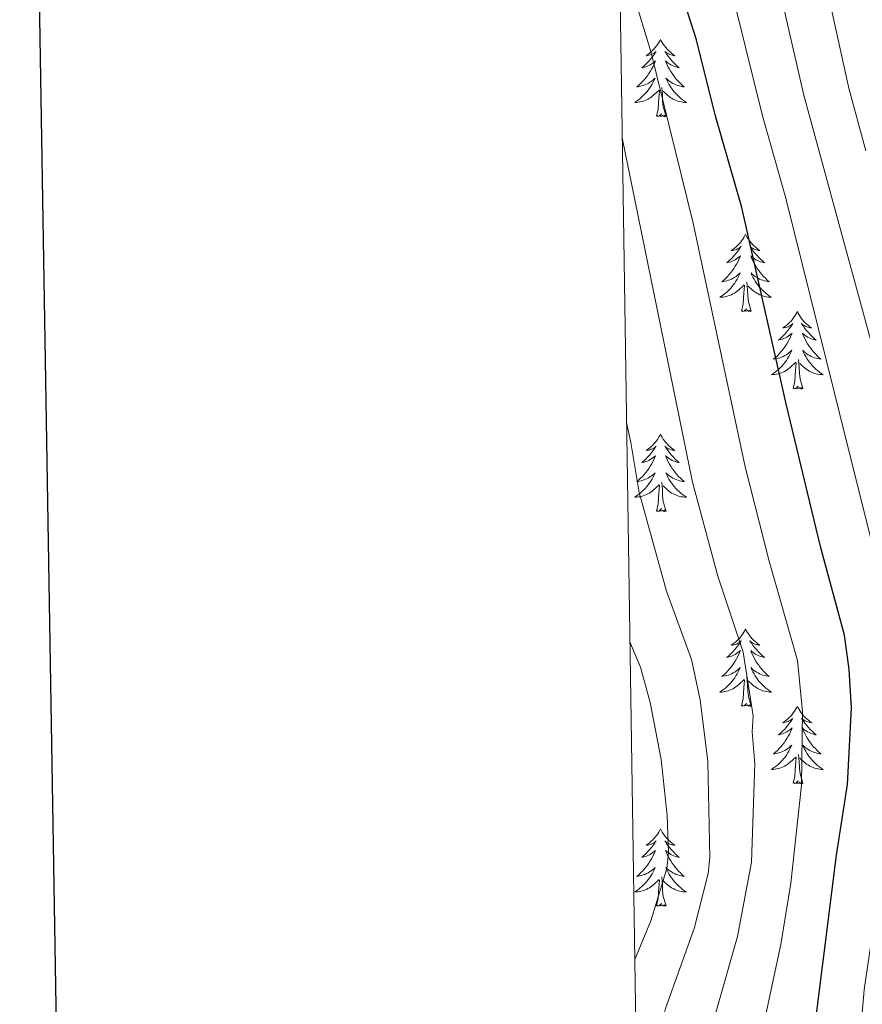
# Model space of a CAD drawing. Extents: x 602263 to 606763, y 793795 to 796833.
# Drawn here: x 603074 to 603204, y 796034 to 796186 of the extents above; entities that cross this region are included whole.
import ezdxf

# ---------------------------------------------------------------- set-up
doc = ezdxf.new("R2010")
doc.units = 0
doc.header["$MEASUREMENT"] = 0
for name, color, linetype in [('Nivel 36', 7, 'Continuous'), ('Nivel 4', 7, 'Continuous'), ('Nivel 5', 7, 'Continuous'), ('Nivel 61', 7, 'Continuous'), ('Nivel 63', 7, 'Continuous')]:
    doc.layers.add(name, color=color, linetype=linetype)

msp = doc.modelspace()

# ---------------------------------------------------------------- linework, layer by layer
at = {"layer": 'Nivel 36', "color": 92, "linetype": 'Continuous', "lineweight": 0, "flags": 128}
for points in [[(603173.181, 796183.022), (603173.07, 796182.803), (603172.915, 796182.528), (603172.747, 796182.262), (603172.565, 796182.005), (603172.371, 796181.757), (603172.164, 796181.519), (603171.945, 796181.293), (603171.715, 796181.077), (603171.475, 796180.874), (603171.224, 796180.683), (603170.964, 796180.505), (603171.163, 796180.528), (603171.366, 796180.566), (603171.565, 796180.621), (603171.76, 796180.69), (603171.949, 796180.775), (603172.13, 796180.874), (603172.304, 796180.986), (603172.509, 796181.177), (603172.468, 796181.112), (603172.238, 796180.767), (603171.995, 796180.431), (603171.739, 796180.105), (603171.471, 796179.789), (603171.191, 796179.484), (603170.899, 796179.19), (603170.596, 796178.907), (603170.283, 796178.636), (603170.407, 796178.659), (603170.653, 796178.717), (603170.895, 796178.79), (603171.131, 796178.878), (603171.362, 796178.981), (603171.585, 796179.099), (603171.801, 796179.23), (603172.008, 796179.375), (603172.205, 796179.532), (603172.392, 796179.702), (603172.304, 796179.48), (603172.148, 796179.119), (603171.977, 796178.765), (603171.792, 796178.418), (603171.592, 796178.078), (603171.38, 796177.747), (603171.153, 796177.425), (603170.914, 796177.113), (603170.663, 796176.81), (603170.399, 796176.518), (603170.124, 796176.237), (603169.837, 796175.967), (603169.54, 796175.709), (603169.736, 796175.734), (603170.003, 796175.781), (603170.266, 796175.844), (603170.525, 796175.923), (603170.78, 796176.017), (603171.028, 796176.125), (603171.269, 796176.248), (603171.503, 796176.386), (603171.728, 796176.536), (603171.944, 796176.7), (603172.15, 796176.876), (603172.345, 796177.064), (603172.204, 796176.737), (603172.049, 796176.416), (603171.88, 796176.102), (603171.697, 796175.797), (603171.5, 796175.5), (603171.29, 796175.212), (603171.067, 796174.934), (603170.832, 796174.666), (603170.586, 796174.408), (603170.328, 796174.163), (603170.059, 796173.929), (603169.78, 796173.707), (603169.491, 796173.498), (603169.201, 796173.307), (603169.466, 796173.316), (603169.729, 796173.341), (603169.991, 796173.382), (603170.25, 796173.439), (603170.505, 796173.511), (603170.755, 796173.598), (603170.999, 796173.701), (603171.237, 796173.817), (603171.467, 796173.948), (603171.689, 796174.093), (603171.902, 796174.251), (603172.105, 796174.421), (603172.953, 796175.22)], [(603173.181, 796183.022), (603173.292, 796182.803), (603173.447, 796182.528), (603173.615, 796182.262), (603173.797, 796182.005), (603173.991, 796181.757), (603174.198, 796181.519), (603174.417, 796181.293), (603174.647, 796181.077), (603174.887, 796180.874), (603175.138, 796180.683), (603175.398, 796180.505), (603175.199, 796180.528), (603174.996, 796180.566), (603174.797, 796180.621), (603174.602, 796180.69), (603174.413, 796180.775), (603174.232, 796180.874), (603174.058, 796180.986), (603173.853, 796181.177), (603173.894, 796181.112), (603174.124, 796180.767), (603174.367, 796180.431), (603174.623, 796180.105), (603174.891, 796179.789), (603175.171, 796179.484), (603175.463, 796179.19), (603175.766, 796178.907), (603176.079, 796178.636), (603175.955, 796178.659), (603175.709, 796178.717), (603175.467, 796178.79), (603175.231, 796178.878), (603175, 796178.981), (603174.777, 796179.099), (603174.561, 796179.23), (603174.354, 796179.375), (603174.157, 796179.532), (603173.97, 796179.702), (603174.058, 796179.48), (603174.214, 796179.119), (603174.385, 796178.765), (603174.57, 796178.418), (603174.77, 796178.078), (603174.982, 796177.747), (603175.209, 796177.425), (603175.448, 796177.113), (603175.699, 796176.81), (603175.963, 796176.518), (603176.238, 796176.237), (603176.525, 796175.967), (603176.822, 796175.709), (603176.626, 796175.734), (603176.359, 796175.781), (603176.096, 796175.844), (603175.837, 796175.923), (603175.582, 796176.017), (603175.334, 796176.125), (603175.093, 796176.248), (603174.859, 796176.386), (603174.634, 796176.536), (603174.418, 796176.7), (603174.212, 796176.876), (603174.017, 796177.064), (603174.158, 796176.737), (603174.313, 796176.416), (603174.482, 796176.102), (603174.665, 796175.797), (603174.862, 796175.5), (603175.072, 796175.212), (603175.295, 796174.934), (603175.53, 796174.666), (603175.776, 796174.408), (603176.034, 796174.163), (603176.303, 796173.929), (603176.582, 796173.707), (603176.871, 796173.498), (603177.161, 796173.307), (603176.896, 796173.316), (603176.633, 796173.341), (603176.371, 796173.382), (603176.112, 796173.439), (603175.857, 796173.511), (603175.607, 796173.598), (603175.363, 796173.701), (603175.125, 796173.817), (603174.895, 796173.948), (603174.673, 796174.093), (603174.46, 796174.251), (603174.257, 796174.421), (603173.599, 796175.041)], [(603172.562, 796171.171), (603172.807, 796172.289), (603172.92, 796174.031), (603172.968, 796174.464), (603173.031, 796175.187)], [(603174.032, 796171.171), (603173.603, 796172.611), (603173.512, 796173.515), (603173.466, 796174.464), (603173.364, 796175.628)], [(603174.032, 796171.171), (603173.858, 796171.103), (603173.839, 796171.342), (603173.649, 796171.12), (603173.528, 796171.323), (603173.407, 796171.215), (603173.137, 796171.161), (603173.333, 796171.554), (603172.948, 796171.174), (603172.76, 796171.12), (603172.719, 796171.282), (603172.562, 796171.171)], [(603186.289, 796153.011), (603186.178, 796152.792), (603186.023, 796152.517), (603185.855, 796152.251), (603185.673, 796151.994), (603185.479, 796151.746), (603185.272, 796151.508), (603185.053, 796151.282), (603184.823, 796151.066), (603184.583, 796150.863), (603184.332, 796150.672), (603184.072, 796150.494), (603184.271, 796150.517), (603184.474, 796150.555), (603184.673, 796150.61), (603184.868, 796150.679), (603185.057, 796150.764), (603185.238, 796150.863), (603185.412, 796150.975), (603185.617, 796151.166), (603185.576, 796151.101), (603185.346, 796150.756), (603185.103, 796150.42), (603184.847, 796150.094), (603184.579, 796149.778), (603184.299, 796149.473), (603184.007, 796149.179), (603183.704, 796148.896), (603183.391, 796148.625), (603183.515, 796148.648), (603183.761, 796148.706), (603184.003, 796148.779), (603184.239, 796148.867), (603184.47, 796148.97), (603184.693, 796149.088), (603184.909, 796149.219), (603185.116, 796149.364), (603185.313, 796149.521), (603185.5, 796149.691), (603185.412, 796149.469), (603185.256, 796149.108), (603185.085, 796148.754), (603184.9, 796148.407), (603184.7, 796148.067), (603184.488, 796147.736), (603184.261, 796147.414), (603184.022, 796147.102), (603183.771, 796146.799), (603183.507, 796146.507), (603183.232, 796146.226), (603182.945, 796145.956), (603182.648, 796145.698), (603182.844, 796145.723), (603183.111, 796145.77), (603183.374, 796145.833), (603183.633, 796145.912), (603183.888, 796146.006), (603184.136, 796146.114), (603184.377, 796146.237), (603184.611, 796146.375), (603184.836, 796146.525), (603185.052, 796146.689), (603185.258, 796146.865), (603185.453, 796147.053), (603185.312, 796146.726), (603185.157, 796146.405), (603184.988, 796146.091), (603184.805, 796145.786), (603184.608, 796145.489), (603184.398, 796145.201), (603184.175, 796144.923), (603183.94, 796144.655), (603183.694, 796144.397), (603183.436, 796144.152), (603183.167, 796143.918), (603182.888, 796143.696), (603182.599, 796143.487), (603182.309, 796143.296), (603182.574, 796143.305), (603182.837, 796143.33), (603183.099, 796143.371), (603183.358, 796143.428), (603183.613, 796143.5), (603183.863, 796143.587), (603184.107, 796143.69), (603184.345, 796143.806), (603184.575, 796143.937), (603184.797, 796144.082), (603185.01, 796144.24), (603185.213, 796144.41), (603186.061, 796145.209)], [(603186.289, 796153.011), (603186.4, 796152.792), (603186.555, 796152.517), (603186.723, 796152.251), (603186.905, 796151.994), (603187.099, 796151.746), (603187.306, 796151.508), (603187.525, 796151.282), (603187.755, 796151.066), (603187.995, 796150.863), (603188.246, 796150.672), (603188.506, 796150.494), (603188.307, 796150.517), (603188.104, 796150.555), (603187.905, 796150.61), (603187.71, 796150.679), (603187.521, 796150.764), (603187.34, 796150.863), (603187.166, 796150.975), (603186.961, 796151.166), (603187.002, 796151.101), (603187.232, 796150.756), (603187.475, 796150.42), (603187.731, 796150.094), (603187.999, 796149.778), (603188.279, 796149.473), (603188.571, 796149.179), (603188.874, 796148.896), (603189.187, 796148.625), (603189.063, 796148.648), (603188.817, 796148.706), (603188.575, 796148.779), (603188.339, 796148.867), (603188.108, 796148.97), (603187.885, 796149.088), (603187.669, 796149.219), (603187.462, 796149.364), (603187.265, 796149.521), (603187.078, 796149.691), (603187.166, 796149.469), (603187.322, 796149.108), (603187.493, 796148.754), (603187.678, 796148.407), (603187.878, 796148.067), (603188.09, 796147.736), (603188.317, 796147.414), (603188.556, 796147.102), (603188.807, 796146.799), (603189.071, 796146.507), (603189.346, 796146.226), (603189.633, 796145.956), (603189.93, 796145.698), (603189.734, 796145.723), (603189.467, 796145.77), (603189.204, 796145.833), (603188.945, 796145.912), (603188.69, 796146.006), (603188.442, 796146.114), (603188.201, 796146.237), (603187.967, 796146.375), (603187.742, 796146.525), (603187.526, 796146.689), (603187.32, 796146.865), (603187.125, 796147.053), (603187.266, 796146.726), (603187.421, 796146.405), (603187.59, 796146.091), (603187.773, 796145.786), (603187.97, 796145.489), (603188.18, 796145.201), (603188.403, 796144.923), (603188.638, 796144.655), (603188.884, 796144.397), (603189.142, 796144.152), (603189.411, 796143.918), (603189.69, 796143.696), (603189.979, 796143.487), (603190.269, 796143.296), (603190.004, 796143.305), (603189.741, 796143.33), (603189.479, 796143.371), (603189.22, 796143.428), (603188.965, 796143.5), (603188.715, 796143.587), (603188.471, 796143.69), (603188.233, 796143.806), (603188.003, 796143.937), (603187.781, 796144.082), (603187.568, 796144.24), (603187.365, 796144.41), (603186.707, 796145.03)], [(603185.67, 796141.16), (603185.915, 796142.278), (603186.028, 796144.02), (603186.076, 796144.453), (603186.139, 796145.176)], [(603187.14, 796141.16), (603186.711, 796142.6), (603186.62, 796143.504), (603186.574, 796144.453), (603186.472, 796145.617)], [(603187.14, 796141.16), (603186.966, 796141.092), (603186.947, 796141.331), (603186.757, 796141.109), (603186.636, 796141.312), (603186.515, 796141.204), (603186.245, 796141.15), (603186.441, 796141.543), (603186.056, 796141.163), (603185.868, 796141.109), (603185.827, 796141.271), (603185.67, 796141.16)], [(603194.249, 796141.092), (603194.138, 796140.873), (603193.983, 796140.598), (603193.815, 796140.332), (603193.633, 796140.075), (603193.439, 796139.827), (603193.232, 796139.589), (603193.013, 796139.363), (603192.783, 796139.147), (603192.543, 796138.944), (603192.292, 796138.753), (603192.032, 796138.575), (603192.231, 796138.598), (603192.434, 796138.636), (603192.633, 796138.691), (603192.828, 796138.76), (603193.017, 796138.845), (603193.198, 796138.944), (603193.372, 796139.056), (603193.577, 796139.247), (603193.536, 796139.182), (603193.306, 796138.837), (603193.063, 796138.501), (603192.807, 796138.175), (603192.539, 796137.859), (603192.259, 796137.554), (603191.967, 796137.26), (603191.664, 796136.977), (603191.351, 796136.706), (603191.475, 796136.729), (603191.721, 796136.787), (603191.963, 796136.86), (603192.199, 796136.948), (603192.43, 796137.051), (603192.653, 796137.169), (603192.869, 796137.3), (603193.076, 796137.445), (603193.273, 796137.602), (603193.46, 796137.772), (603193.372, 796137.55), (603193.216, 796137.189), (603193.045, 796136.835), (603192.86, 796136.488), (603192.66, 796136.148), (603192.448, 796135.817), (603192.221, 796135.495), (603191.982, 796135.183), (603191.731, 796134.88), (603191.467, 796134.588), (603191.192, 796134.307), (603190.905, 796134.037), (603190.608, 796133.779), (603190.804, 796133.804), (603191.071, 796133.851), (603191.334, 796133.914), (603191.593, 796133.993), (603191.848, 796134.087), (603192.096, 796134.195), (603192.337, 796134.318), (603192.571, 796134.456), (603192.796, 796134.606), (603193.012, 796134.77), (603193.218, 796134.946), (603193.413, 796135.134), (603193.272, 796134.807), (603193.117, 796134.486), (603192.948, 796134.172), (603192.765, 796133.867), (603192.568, 796133.57), (603192.358, 796133.282), (603192.135, 796133.004), (603191.9, 796132.736), (603191.654, 796132.478), (603191.396, 796132.233), (603191.127, 796131.999), (603190.848, 796131.777), (603190.559, 796131.568), (603190.269, 796131.377), (603190.534, 796131.386), (603190.797, 796131.411), (603191.059, 796131.452), (603191.318, 796131.509), (603191.573, 796131.581), (603191.823, 796131.668), (603192.067, 796131.771), (603192.305, 796131.887), (603192.535, 796132.018), (603192.757, 796132.163), (603192.97, 796132.321), (603193.173, 796132.491), (603194.021, 796133.29)], [(603194.249, 796141.092), (603194.36, 796140.873), (603194.515, 796140.598), (603194.683, 796140.332), (603194.865, 796140.075), (603195.059, 796139.827), (603195.266, 796139.589), (603195.485, 796139.363), (603195.715, 796139.147), (603195.955, 796138.944), (603196.206, 796138.753), (603196.466, 796138.575), (603196.267, 796138.598), (603196.064, 796138.636), (603195.865, 796138.691), (603195.67, 796138.76), (603195.481, 796138.845), (603195.3, 796138.944), (603195.126, 796139.056), (603194.921, 796139.247), (603194.962, 796139.182), (603195.192, 796138.837), (603195.435, 796138.501), (603195.691, 796138.175), (603195.959, 796137.859), (603196.239, 796137.554), (603196.531, 796137.26), (603196.834, 796136.977), (603197.147, 796136.706), (603197.023, 796136.729), (603196.777, 796136.787), (603196.535, 796136.86), (603196.299, 796136.948), (603196.068, 796137.051), (603195.845, 796137.169), (603195.629, 796137.3), (603195.422, 796137.445), (603195.225, 796137.602), (603195.038, 796137.772), (603195.126, 796137.55), (603195.282, 796137.189), (603195.453, 796136.835), (603195.638, 796136.488), (603195.838, 796136.148), (603196.05, 796135.817), (603196.277, 796135.495), (603196.516, 796135.183), (603196.767, 796134.88), (603197.031, 796134.588), (603197.306, 796134.307), (603197.593, 796134.037), (603197.89, 796133.779), (603197.694, 796133.804), (603197.427, 796133.851), (603197.164, 796133.914), (603196.905, 796133.993), (603196.65, 796134.087), (603196.402, 796134.195), (603196.161, 796134.318), (603195.927, 796134.456), (603195.702, 796134.606), (603195.486, 796134.77), (603195.28, 796134.946), (603195.085, 796135.134), (603195.226, 796134.807), (603195.381, 796134.486), (603195.55, 796134.172), (603195.733, 796133.867), (603195.93, 796133.57), (603196.14, 796133.282), (603196.363, 796133.004), (603196.598, 796132.736), (603196.844, 796132.478), (603197.102, 796132.233), (603197.371, 796131.999), (603197.65, 796131.777), (603197.939, 796131.568), (603198.229, 796131.377), (603197.964, 796131.386), (603197.701, 796131.411), (603197.439, 796131.452), (603197.18, 796131.509), (603196.925, 796131.581), (603196.675, 796131.668), (603196.431, 796131.771), (603196.193, 796131.887), (603195.963, 796132.018), (603195.741, 796132.163), (603195.528, 796132.321), (603195.325, 796132.491), (603194.667, 796133.111)], [(603193.63, 796129.241), (603193.875, 796130.359), (603193.988, 796132.101), (603194.036, 796132.534), (603194.099, 796133.257)], [(603195.1, 796129.241), (603194.671, 796130.681), (603194.58, 796131.585), (603194.534, 796132.534), (603194.432, 796133.698)], [(603195.1, 796129.241), (603194.926, 796129.173), (603194.907, 796129.412), (603194.717, 796129.19), (603194.596, 796129.393), (603194.475, 796129.285), (603194.205, 796129.231), (603194.401, 796129.624), (603194.016, 796129.244), (603193.828, 796129.19), (603193.787, 796129.352), (603193.63, 796129.241)], [(603173.181, 796122.224), (603173.07, 796122.005), (603172.915, 796121.73), (603172.747, 796121.464), (603172.565, 796121.207), (603172.371, 796120.959), (603172.164, 796120.721), (603171.945, 796120.495), (603171.715, 796120.279), (603171.475, 796120.076), (603171.224, 796119.885), (603170.964, 796119.707), (603171.163, 796119.73), (603171.366, 796119.768), (603171.565, 796119.823), (603171.76, 796119.892), (603171.949, 796119.977), (603172.13, 796120.076), (603172.304, 796120.188), (603172.509, 796120.379), (603172.468, 796120.314), (603172.238, 796119.969), (603171.995, 796119.633), (603171.739, 796119.307), (603171.471, 796118.991), (603171.191, 796118.686), (603170.899, 796118.392), (603170.596, 796118.109), (603170.283, 796117.838), (603170.407, 796117.861), (603170.653, 796117.919), (603170.895, 796117.992), (603171.131, 796118.08), (603171.362, 796118.183), (603171.585, 796118.301), (603171.801, 796118.432), (603172.008, 796118.577), (603172.205, 796118.734), (603172.392, 796118.904), (603172.304, 796118.682), (603172.148, 796118.321), (603171.977, 796117.967), (603171.792, 796117.62), (603171.592, 796117.28), (603171.38, 796116.949), (603171.153, 796116.627), (603170.914, 796116.315), (603170.663, 796116.012), (603170.399, 796115.72), (603170.124, 796115.439), (603169.837, 796115.169), (603169.54, 796114.911), (603169.736, 796114.936), (603170.003, 796114.983), (603170.266, 796115.046), (603170.525, 796115.125), (603170.78, 796115.219), (603171.028, 796115.327), (603171.269, 796115.45), (603171.503, 796115.588), (603171.728, 796115.738), (603171.944, 796115.902), (603172.15, 796116.078), (603172.345, 796116.266), (603172.204, 796115.939), (603172.049, 796115.618), (603171.88, 796115.304), (603171.697, 796114.999), (603171.5, 796114.702), (603171.29, 796114.414), (603171.067, 796114.136), (603170.832, 796113.868), (603170.586, 796113.61), (603170.328, 796113.365), (603170.059, 796113.131), (603169.78, 796112.909), (603169.491, 796112.7), (603169.201, 796112.509), (603169.466, 796112.518), (603169.729, 796112.543), (603169.991, 796112.584), (603170.25, 796112.641), (603170.505, 796112.713), (603170.755, 796112.8), (603170.999, 796112.903), (603171.237, 796113.019), (603171.467, 796113.15), (603171.689, 796113.295), (603171.902, 796113.453), (603172.105, 796113.623), (603172.953, 796114.422)], [(603173.181, 796122.224), (603173.292, 796122.005), (603173.447, 796121.73), (603173.615, 796121.464), (603173.797, 796121.207), (603173.991, 796120.959), (603174.198, 796120.721), (603174.417, 796120.495), (603174.647, 796120.279), (603174.887, 796120.076), (603175.138, 796119.885), (603175.398, 796119.707), (603175.199, 796119.73), (603174.996, 796119.768), (603174.797, 796119.823), (603174.602, 796119.892), (603174.413, 796119.977), (603174.232, 796120.076), (603174.058, 796120.188), (603173.853, 796120.379), (603173.894, 796120.314), (603174.124, 796119.969), (603174.367, 796119.633), (603174.623, 796119.307), (603174.891, 796118.991), (603175.171, 796118.686), (603175.463, 796118.392), (603175.766, 796118.109), (603176.079, 796117.838), (603175.955, 796117.861), (603175.709, 796117.919), (603175.467, 796117.992), (603175.231, 796118.08), (603175, 796118.183), (603174.777, 796118.301), (603174.561, 796118.432), (603174.354, 796118.577), (603174.157, 796118.734), (603173.97, 796118.904), (603174.058, 796118.682), (603174.214, 796118.321), (603174.385, 796117.967), (603174.57, 796117.62), (603174.77, 796117.28), (603174.982, 796116.949), (603175.209, 796116.627), (603175.448, 796116.315), (603175.699, 796116.012), (603175.963, 796115.72), (603176.238, 796115.439), (603176.525, 796115.169), (603176.822, 796114.911), (603176.626, 796114.936), (603176.359, 796114.983), (603176.096, 796115.046), (603175.837, 796115.125), (603175.582, 796115.219), (603175.334, 796115.327), (603175.093, 796115.45), (603174.859, 796115.588), (603174.634, 796115.738), (603174.418, 796115.902), (603174.212, 796116.078), (603174.017, 796116.266), (603174.158, 796115.939), (603174.313, 796115.618), (603174.482, 796115.304), (603174.665, 796114.999), (603174.862, 796114.702), (603175.072, 796114.414), (603175.295, 796114.136), (603175.53, 796113.868), (603175.776, 796113.61), (603176.034, 796113.365), (603176.303, 796113.131), (603176.582, 796112.909), (603176.871, 796112.7), (603177.161, 796112.509), (603176.896, 796112.518), (603176.633, 796112.543), (603176.371, 796112.584), (603176.112, 796112.641), (603175.857, 796112.713), (603175.607, 796112.8), (603175.363, 796112.903), (603175.125, 796113.019), (603174.895, 796113.15), (603174.673, 796113.295), (603174.46, 796113.453), (603174.257, 796113.623), (603173.599, 796114.243)], [(603172.562, 796110.373), (603172.807, 796111.491), (603172.92, 796113.233), (603172.968, 796113.666), (603173.031, 796114.389)], [(603174.032, 796110.373), (603173.603, 796111.813), (603173.512, 796112.717), (603173.466, 796113.666), (603173.364, 796114.83)], [(603174.032, 796110.373), (603173.858, 796110.305), (603173.839, 796110.544), (603173.649, 796110.322), (603173.528, 796110.525), (603173.407, 796110.417), (603173.137, 796110.363), (603173.333, 796110.756), (603172.948, 796110.376), (603172.76, 796110.322), (603172.719, 796110.484), (603172.562, 796110.373)], [(603186.289, 796092.213), (603186.178, 796091.994), (603186.023, 796091.719), (603185.855, 796091.453), (603185.673, 796091.196), (603185.479, 796090.948), (603185.272, 796090.71), (603185.053, 796090.484), (603184.823, 796090.268), (603184.583, 796090.065), (603184.332, 796089.874), (603184.072, 796089.696), (603184.271, 796089.719), (603184.474, 796089.757), (603184.673, 796089.812), (603184.868, 796089.881), (603185.057, 796089.966), (603185.238, 796090.065), (603185.412, 796090.177), (603185.617, 796090.368), (603185.576, 796090.303), (603185.346, 796089.958), (603185.103, 796089.622), (603184.847, 796089.296), (603184.579, 796088.98), (603184.299, 796088.675), (603184.007, 796088.381), (603183.704, 796088.098), (603183.391, 796087.827), (603183.515, 796087.85), (603183.761, 796087.908), (603184.003, 796087.981), (603184.239, 796088.069), (603184.47, 796088.172), (603184.693, 796088.29), (603184.909, 796088.421), (603185.116, 796088.566), (603185.313, 796088.723), (603185.5, 796088.893), (603185.412, 796088.671), (603185.256, 796088.31), (603185.085, 796087.956), (603184.9, 796087.609), (603184.7, 796087.269), (603184.488, 796086.938), (603184.261, 796086.616), (603184.022, 796086.304), (603183.771, 796086.001), (603183.507, 796085.709), (603183.232, 796085.428), (603182.945, 796085.158), (603182.648, 796084.9), (603182.844, 796084.925), (603183.111, 796084.972), (603183.374, 796085.035), (603183.633, 796085.114), (603183.888, 796085.208), (603184.136, 796085.316), (603184.377, 796085.439), (603184.611, 796085.577), (603184.836, 796085.727), (603185.052, 796085.891), (603185.258, 796086.067), (603185.453, 796086.255), (603185.312, 796085.928), (603185.157, 796085.607), (603184.988, 796085.293), (603184.805, 796084.988), (603184.608, 796084.691), (603184.398, 796084.403), (603184.175, 796084.125), (603183.94, 796083.857), (603183.694, 796083.599), (603183.436, 796083.354), (603183.167, 796083.12), (603182.888, 796082.898), (603182.599, 796082.689), (603182.309, 796082.498), (603182.574, 796082.507), (603182.837, 796082.532), (603183.099, 796082.573), (603183.358, 796082.63), (603183.613, 796082.702), (603183.863, 796082.789), (603184.107, 796082.892), (603184.345, 796083.008), (603184.575, 796083.139), (603184.797, 796083.284), (603185.01, 796083.442), (603185.213, 796083.612), (603186.061, 796084.411)], [(603186.289, 796092.213), (603186.4, 796091.994), (603186.555, 796091.719), (603186.723, 796091.453), (603186.905, 796091.196), (603187.099, 796090.948), (603187.306, 796090.71), (603187.525, 796090.484), (603187.755, 796090.268), (603187.995, 796090.065), (603188.246, 796089.874), (603188.506, 796089.696), (603188.307, 796089.719), (603188.104, 796089.757), (603187.905, 796089.812), (603187.71, 796089.881), (603187.521, 796089.966), (603187.34, 796090.065), (603187.166, 796090.177), (603186.961, 796090.368), (603187.002, 796090.303), (603187.232, 796089.958), (603187.475, 796089.622), (603187.731, 796089.296), (603187.999, 796088.98), (603188.279, 796088.675), (603188.571, 796088.381), (603188.874, 796088.098), (603189.187, 796087.827), (603189.063, 796087.85), (603188.817, 796087.908), (603188.575, 796087.981), (603188.339, 796088.069), (603188.108, 796088.172), (603187.885, 796088.29), (603187.669, 796088.421), (603187.462, 796088.566), (603187.265, 796088.723), (603187.078, 796088.893), (603187.166, 796088.671), (603187.322, 796088.31), (603187.493, 796087.956), (603187.678, 796087.609), (603187.878, 796087.269), (603188.09, 796086.938), (603188.317, 796086.616), (603188.556, 796086.304), (603188.807, 796086.001), (603189.071, 796085.709), (603189.346, 796085.428), (603189.633, 796085.158), (603189.93, 796084.9), (603189.734, 796084.925), (603189.467, 796084.972), (603189.204, 796085.035), (603188.945, 796085.114), (603188.69, 796085.208), (603188.442, 796085.316), (603188.201, 796085.439), (603187.967, 796085.577), (603187.742, 796085.727), (603187.526, 796085.891), (603187.32, 796086.067), (603187.125, 796086.255), (603187.266, 796085.928), (603187.421, 796085.607), (603187.59, 796085.293), (603187.773, 796084.988), (603187.97, 796084.691), (603188.18, 796084.403), (603188.403, 796084.125), (603188.638, 796083.857), (603188.884, 796083.599), (603189.142, 796083.354), (603189.411, 796083.12), (603189.69, 796082.898), (603189.979, 796082.689), (603190.269, 796082.498), (603190.004, 796082.507), (603189.741, 796082.532), (603189.479, 796082.573), (603189.22, 796082.63), (603188.965, 796082.702), (603188.715, 796082.789), (603188.471, 796082.892), (603188.233, 796083.008), (603188.003, 796083.139), (603187.781, 796083.284), (603187.568, 796083.442), (603187.365, 796083.612), (603186.707, 796084.232)], [(603185.67, 796080.362), (603185.915, 796081.48), (603186.028, 796083.222), (603186.076, 796083.655), (603186.139, 796084.378)], [(603187.14, 796080.362), (603186.711, 796081.802), (603186.62, 796082.706), (603186.574, 796083.655), (603186.472, 796084.819)], [(603187.14, 796080.362), (603186.966, 796080.294), (603186.947, 796080.533), (603186.757, 796080.311), (603186.636, 796080.514), (603186.515, 796080.406), (603186.245, 796080.352), (603186.441, 796080.745), (603186.056, 796080.365), (603185.868, 796080.311), (603185.827, 796080.473), (603185.67, 796080.362)], [(603194.249, 796080.294), (603194.138, 796080.075), (603193.983, 796079.8), (603193.815, 796079.534), (603193.633, 796079.277), (603193.439, 796079.029), (603193.232, 796078.791), (603193.013, 796078.565), (603192.783, 796078.349), (603192.543, 796078.146), (603192.292, 796077.955), (603192.032, 796077.777), (603192.231, 796077.8), (603192.434, 796077.838), (603192.633, 796077.893), (603192.828, 796077.962), (603193.017, 796078.047), (603193.198, 796078.146), (603193.372, 796078.258), (603193.577, 796078.449), (603193.536, 796078.384), (603193.306, 796078.039), (603193.063, 796077.703), (603192.807, 796077.377), (603192.539, 796077.061), (603192.259, 796076.756), (603191.967, 796076.462), (603191.664, 796076.179), (603191.351, 796075.908), (603191.475, 796075.931), (603191.721, 796075.989), (603191.963, 796076.062), (603192.199, 796076.15), (603192.43, 796076.253), (603192.653, 796076.371), (603192.869, 796076.502), (603193.076, 796076.647), (603193.273, 796076.804), (603193.46, 796076.974), (603193.372, 796076.752), (603193.216, 796076.391), (603193.045, 796076.037), (603192.86, 796075.69), (603192.66, 796075.35), (603192.448, 796075.019), (603192.221, 796074.697), (603191.982, 796074.385), (603191.731, 796074.082), (603191.467, 796073.79), (603191.192, 796073.509), (603190.905, 796073.239), (603190.608, 796072.981), (603190.804, 796073.006), (603191.071, 796073.053), (603191.334, 796073.116), (603191.593, 796073.195), (603191.848, 796073.289), (603192.096, 796073.397), (603192.337, 796073.52), (603192.571, 796073.658), (603192.796, 796073.808), (603193.012, 796073.972), (603193.218, 796074.148), (603193.413, 796074.336), (603193.272, 796074.009), (603193.117, 796073.688), (603192.948, 796073.374), (603192.765, 796073.069), (603192.568, 796072.772), (603192.358, 796072.484), (603192.135, 796072.206), (603191.9, 796071.938), (603191.654, 796071.68), (603191.396, 796071.435), (603191.127, 796071.201), (603190.848, 796070.979), (603190.559, 796070.77), (603190.269, 796070.579), (603190.534, 796070.588), (603190.797, 796070.613), (603191.059, 796070.654), (603191.318, 796070.711), (603191.573, 796070.783), (603191.823, 796070.87), (603192.067, 796070.973), (603192.305, 796071.089), (603192.535, 796071.22), (603192.757, 796071.365), (603192.97, 796071.523), (603193.173, 796071.693), (603194.021, 796072.492)], [(603194.249, 796080.294), (603194.36, 796080.075), (603194.515, 796079.8), (603194.683, 796079.534), (603194.865, 796079.277), (603195.059, 796079.029), (603195.266, 796078.791), (603195.485, 796078.565), (603195.715, 796078.349), (603195.955, 796078.146), (603196.206, 796077.955), (603196.466, 796077.777), (603196.267, 796077.8), (603196.064, 796077.838), (603195.865, 796077.893), (603195.67, 796077.962), (603195.481, 796078.047), (603195.3, 796078.146), (603195.126, 796078.258), (603194.921, 796078.449), (603194.962, 796078.384), (603195.192, 796078.039), (603195.435, 796077.703), (603195.691, 796077.377), (603195.959, 796077.061), (603196.239, 796076.756), (603196.531, 796076.462), (603196.834, 796076.179), (603197.147, 796075.908), (603197.023, 796075.931), (603196.777, 796075.989), (603196.535, 796076.062), (603196.299, 796076.15), (603196.068, 796076.253), (603195.845, 796076.371), (603195.629, 796076.502), (603195.422, 796076.647), (603195.225, 796076.804), (603195.038, 796076.974), (603195.126, 796076.752), (603195.282, 796076.391), (603195.453, 796076.037), (603195.638, 796075.69), (603195.838, 796075.35), (603196.05, 796075.019), (603196.277, 796074.697), (603196.516, 796074.385), (603196.767, 796074.082), (603197.031, 796073.79), (603197.306, 796073.509), (603197.593, 796073.239), (603197.89, 796072.981), (603197.694, 796073.006), (603197.427, 796073.053), (603197.164, 796073.116), (603196.905, 796073.195), (603196.65, 796073.289), (603196.402, 796073.397), (603196.161, 796073.52), (603195.927, 796073.658), (603195.702, 796073.808), (603195.486, 796073.972), (603195.28, 796074.148), (603195.085, 796074.336), (603195.226, 796074.009), (603195.381, 796073.688), (603195.55, 796073.374), (603195.733, 796073.069), (603195.93, 796072.772), (603196.14, 796072.484), (603196.363, 796072.206), (603196.598, 796071.938), (603196.844, 796071.68), (603197.102, 796071.435), (603197.371, 796071.201), (603197.65, 796070.979), (603197.939, 796070.77), (603198.229, 796070.579), (603197.964, 796070.588), (603197.701, 796070.613), (603197.439, 796070.654), (603197.18, 796070.711), (603196.925, 796070.783), (603196.675, 796070.87), (603196.431, 796070.973), (603196.193, 796071.089), (603195.963, 796071.22), (603195.741, 796071.365), (603195.528, 796071.523), (603195.325, 796071.693), (603194.667, 796072.313)], [(603193.63, 796068.443), (603193.875, 796069.561), (603193.988, 796071.303), (603194.036, 796071.736), (603194.099, 796072.459)], [(603195.1, 796068.443), (603194.671, 796069.883), (603194.58, 796070.787), (603194.534, 796071.736), (603194.432, 796072.9)], [(603195.1, 796068.443), (603194.926, 796068.375), (603194.907, 796068.614), (603194.717, 796068.392), (603194.596, 796068.595), (603194.475, 796068.487), (603194.205, 796068.433), (603194.401, 796068.826), (603194.016, 796068.446), (603193.828, 796068.392), (603193.787, 796068.554), (603193.63, 796068.443)], [(603173.181, 796061.426), (603173.07, 796061.207), (603172.915, 796060.932), (603172.747, 796060.666), (603172.565, 796060.409), (603172.371, 796060.161), (603172.164, 796059.923), (603171.945, 796059.697), (603171.715, 796059.481), (603171.475, 796059.278), (603171.224, 796059.087), (603170.964, 796058.909), (603171.163, 796058.932), (603171.366, 796058.97), (603171.565, 796059.025), (603171.76, 796059.094), (603171.949, 796059.179), (603172.13, 796059.278), (603172.304, 796059.39), (603172.509, 796059.581), (603172.468, 796059.516), (603172.238, 796059.171), (603171.995, 796058.835), (603171.739, 796058.509), (603171.471, 796058.193), (603171.191, 796057.888), (603170.899, 796057.594), (603170.596, 796057.311), (603170.283, 796057.04), (603170.407, 796057.063), (603170.653, 796057.121), (603170.895, 796057.194), (603171.131, 796057.282), (603171.362, 796057.385), (603171.585, 796057.503), (603171.801, 796057.634), (603172.008, 796057.779), (603172.205, 796057.936), (603172.392, 796058.106), (603172.304, 796057.884), (603172.148, 796057.523), (603171.977, 796057.169), (603171.792, 796056.822), (603171.592, 796056.482), (603171.38, 796056.151), (603171.153, 796055.829), (603170.914, 796055.517), (603170.663, 796055.214), (603170.399, 796054.922), (603170.124, 796054.641), (603169.837, 796054.371), (603169.54, 796054.113), (603169.736, 796054.138), (603170.003, 796054.185), (603170.266, 796054.248), (603170.525, 796054.327), (603170.78, 796054.421), (603171.028, 796054.529), (603171.269, 796054.652), (603171.503, 796054.79), (603171.728, 796054.94), (603171.944, 796055.104), (603172.15, 796055.28), (603172.345, 796055.468), (603172.204, 796055.141), (603172.049, 796054.82), (603171.88, 796054.506), (603171.697, 796054.201), (603171.5, 796053.904), (603171.29, 796053.616), (603171.067, 796053.338), (603170.832, 796053.07), (603170.586, 796052.812), (603170.328, 796052.567), (603170.059, 796052.333), (603169.78, 796052.111), (603169.491, 796051.902), (603169.201, 796051.711), (603169.466, 796051.72), (603169.729, 796051.745), (603169.991, 796051.786), (603170.25, 796051.843), (603170.505, 796051.915), (603170.755, 796052.002), (603170.999, 796052.105), (603171.237, 796052.221), (603171.467, 796052.352), (603171.689, 796052.497), (603171.902, 796052.655), (603172.105, 796052.825), (603172.953, 796053.624)], [(603173.181, 796061.426), (603173.292, 796061.207), (603173.447, 796060.932), (603173.615, 796060.666), (603173.797, 796060.409), (603173.991, 796060.161), (603174.198, 796059.923), (603174.417, 796059.697), (603174.647, 796059.481), (603174.887, 796059.278), (603175.138, 796059.087), (603175.398, 796058.909), (603175.199, 796058.932), (603174.996, 796058.97), (603174.797, 796059.025), (603174.602, 796059.094), (603174.413, 796059.179), (603174.232, 796059.278), (603174.058, 796059.39), (603173.853, 796059.581), (603173.894, 796059.516), (603174.124, 796059.171), (603174.367, 796058.835), (603174.623, 796058.509), (603174.891, 796058.193), (603175.171, 796057.888), (603175.463, 796057.594), (603175.766, 796057.311), (603176.079, 796057.04), (603175.955, 796057.063), (603175.709, 796057.121), (603175.467, 796057.194), (603175.231, 796057.282), (603175, 796057.385), (603174.777, 796057.503), (603174.561, 796057.634), (603174.354, 796057.779), (603174.157, 796057.936), (603173.97, 796058.106), (603174.058, 796057.884), (603174.214, 796057.523), (603174.385, 796057.169), (603174.57, 796056.822), (603174.77, 796056.482), (603174.982, 796056.151), (603175.209, 796055.829), (603175.448, 796055.517), (603175.699, 796055.214), (603175.963, 796054.922), (603176.238, 796054.641), (603176.525, 796054.371), (603176.822, 796054.113), (603176.626, 796054.138), (603176.359, 796054.185), (603176.096, 796054.248), (603175.837, 796054.327), (603175.582, 796054.421), (603175.334, 796054.529), (603175.093, 796054.652), (603174.859, 796054.79), (603174.634, 796054.94), (603174.418, 796055.104), (603174.212, 796055.28), (603174.017, 796055.468), (603174.158, 796055.141), (603174.313, 796054.82), (603174.482, 796054.506), (603174.665, 796054.201), (603174.862, 796053.904), (603175.072, 796053.616), (603175.295, 796053.338), (603175.53, 796053.07), (603175.776, 796052.812), (603176.034, 796052.567), (603176.303, 796052.333), (603176.582, 796052.111), (603176.871, 796051.902), (603177.161, 796051.711), (603176.896, 796051.72), (603176.633, 796051.745), (603176.371, 796051.786), (603176.112, 796051.843), (603175.857, 796051.915), (603175.607, 796052.002), (603175.363, 796052.105), (603175.125, 796052.221), (603174.895, 796052.352), (603174.673, 796052.497), (603174.46, 796052.655), (603174.257, 796052.825), (603173.599, 796053.445)], [(603172.562, 796049.575), (603172.807, 796050.693), (603172.92, 796052.435), (603172.968, 796052.868), (603173.031, 796053.591)], [(603174.032, 796049.575), (603173.603, 796051.015), (603173.512, 796051.919), (603173.466, 796052.868), (603173.364, 796054.032)], [(603174.032, 796049.575), (603173.858, 796049.507), (603173.839, 796049.746), (603173.649, 796049.524), (603173.528, 796049.727), (603173.407, 796049.619), (603173.137, 796049.565), (603173.333, 796049.958), (603172.948, 796049.578), (603172.76, 796049.524), (603172.719, 796049.686), (603172.562, 796049.575)]]:
    msp.add_lwpolyline(points, dxfattribs=at)
at = {"layer": 'Nivel 4', "color": 25, "linetype": 'Continuous', "lineweight": 30, "elevation": 200, "flags": 128}
msp.add_lwpolyline([(603197.135, 796032.459), (603200.268, 796057.371), (603201.967, 796068.253), (603202.602, 796080.05), (603202.255, 796085.968), (603201.534, 796091.254), (603197.807, 796104.94), (603192.525, 796126.866), (603185.702, 796157.121), (603181.617, 796171.384), (603178.741, 796182.936), (603175.124, 796194.215), (603170.231, 796214.384), (603166.365, 796228.375)], dxfattribs=at)
at = {"layer": 'Nivel 5', "color": 25, "linetype": 'Continuous', "lineweight": 0, "flags": 128}
for points, elevation in [([(603214.166, 796316.871), (603202.968, 796311.212), (603191.171, 796307.19), (603185.194, 796304.579), (603180.014, 796302.025), (603178.283, 796300.216), (603173.652, 796294.035), (603167.706, 796282.065), (603166.319, 796277.694), (603165.852, 796274.986), (603166.155, 796269.759), (603167.618, 796264.647), (603168.552, 796259.443), (603170.595, 796254.757), (603174.55, 796247.978), (603179.201, 796237.018), (603180.321, 796231.276), (603182.903, 796220.229), (603188.365, 796200.256), (603191.997, 796188.714), (603195.277, 796174.447), (603209.973, 796120.442)], 210), ([(603204.811, 796165.844), (603202.216, 796175.5), (603198.666, 796191.621), (603194.549, 796204.45), (603189.572, 796221.946), (603187.158, 796233.239), (603185.481, 796240.801), (603180.043, 796253.722), (603178.44, 796258.854), (603177.33, 796266.739), (603177.583, 796271.998), (603178.993, 796279.539), (603182.018, 796286.921), (603185.229, 796290.915), (603187.187, 796292.794), (603189.135, 796294.364), (603192.626, 796296.073), (603198.225, 796298.603), (603205.729, 796301.357)], 215), ([(603166.123, 796244.279), (603170.576, 796236.4), (603173.484, 796229.314), (603181.432, 796198.446), (603184.996, 796187.019), (603188.878, 796171.249), (603192.503, 796158.548), (603209.068, 796092.126), (603209.913, 796086.695), (603210.215, 796082.032), (603209.87, 796072.989), (603204.538, 796036.63), (603202.778, 796015.911)], 205), ([(603166.815, 796198.804), (603168.441, 796191.847), (603171.713, 796181.178), (603178.186, 796154.706), (603186.211, 796117.167), (603189.911, 796102.635), (603194.278, 796087.349), (603195.028, 796079.498), (603194.894, 796068.151), (603193.255, 796053.054), (603191.703, 796043.607), (603189.467, 796033.092), (603187.345, 796016.019), (603187.632, 795973.317), (603188.502, 795939.322), (603190.339, 795930.971), (603193.148, 795926.039), (603196.158, 795922.846), (603204.788, 795915.498), (603245.795, 795886.279), (603252.939, 795880.643), (603259.973, 795875.959), (603271.035, 795867.483), (603283.066, 795859.043)], 195), ([(603167.286, 796167.874), (603178.13, 796114.812), (603182.016, 796100.33), (603185.889, 796088.643), (603187.465, 796078.858), (603187.314, 796076.362), (603187.688, 796071.439), (603187.175, 796056.306), (603185.024, 796044.834), (603181.594, 796032.808)], 190), ([(603170.284, 795970.953), (603170.88, 795975.237), (603171.653, 795983.027), (603171.702, 795991.014), (603170.974, 796007.302), (603171.136, 796016.241), (603171.852, 796023.47), (603172.671, 796028.604), (603173.949, 796033.779), (603178.346, 796046.061), (603180.527, 796054.557), (603180.79, 796057.04), (603180.482, 796071.784), (603179.295, 796081.289), (603177.963, 796087.487), (603174.12, 796098.025), (603169.871, 796113.216), (603168.594, 796120.951), (603167.954, 796124.005)], 185), ([(603169.212, 796041.333), (603171.667, 796047.288), (603174.168, 796055.306), (603174.408, 796057.79), (603174.221, 796063.477), (603173.276, 796072.129), (603171.575, 796080.871), (603170.078, 796086.33), (603168.468, 796090.255)], 180)]:
    msp.add_lwpolyline(points, dxfattribs=dict(at, elevation=elevation))
at = {"layer": 'Nivel 61', "color": 19, "linetype": 'Continuous', "lineweight": 0}
msp.add_3dface([(603197.21, 794202.13), (606577.43, 794254.32), (606541.04, 796567.96), (603161.99, 796515.77)], dxfattribs=at)
at = {"layer": 'Nivel 63', "color": 7, "linetype": 'Continuous', "lineweight": 30, "flags": 128}
msp.add_lwpolyline([(603071.38, 796564.171), (603110.703, 794149.5), (606665.221, 794207.384), (606625.947, 796619.055), (603071.38, 796564.171)], dxfattribs=at)
at = {"layer": 'Nivel 63', "color": 7, "linetype": 'Continuous', "lineweight": 0}
msp.add_3dface([(602308.59, 793794.575), (606763.054, 793863.352), (606717.203, 796833.009), (602262.739, 796764.233)], dxfattribs=at)

doc.saveas('drawing.dxf')
